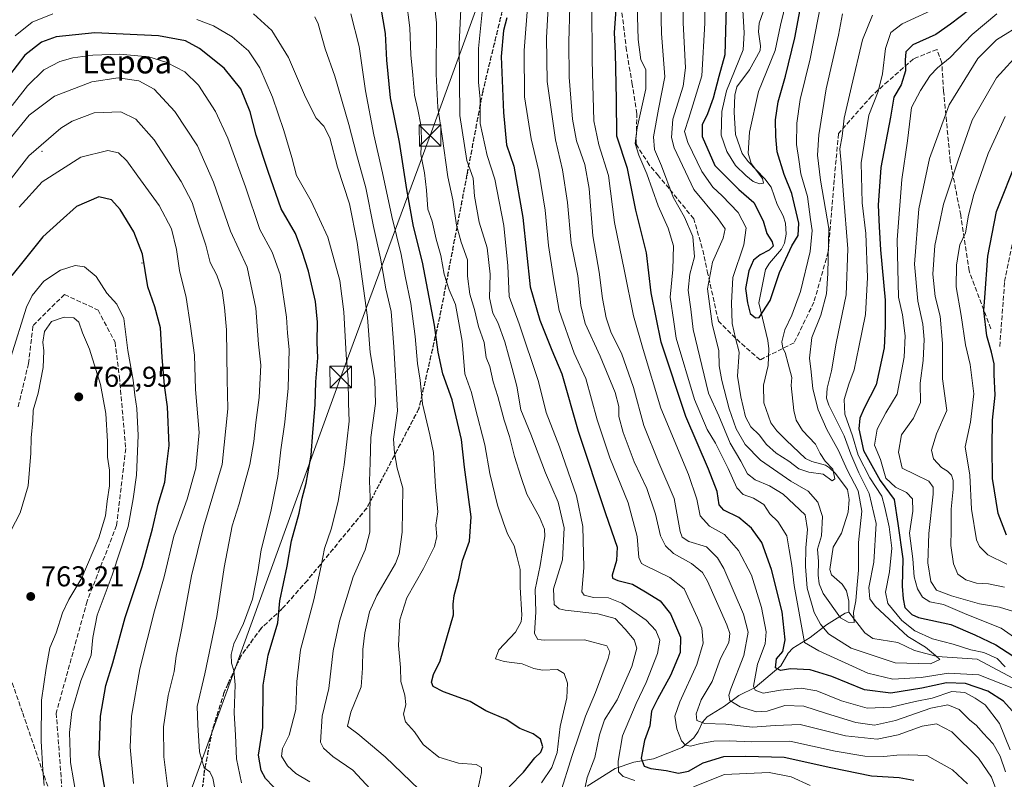
# Model space of a CAD drawing. Units: metres. Extents: x 634066 to 637500, y 4764386 to 4766906.
# Drawn here: x 635909 to 636253, y 4765849 to 4766114 of the extents above; entities that cross this region are included whole.
import ezdxf
from ezdxf.enums import TextEntityAlignment as Align

# ---------------------------------------------------------------- set-up
doc = ezdxf.new("R2010")
doc.units = ezdxf.units.M
doc.header["$MEASUREMENT"] = 0
doc.linetypes.add('DGN Style 3', pattern=[2.307223, 1.648017, -0.659207])
doc.linetypes.add('DGN Style 5', pattern=[1.153612, 0.494405, -0.659207])
for name, color, linetype, lineweight in [('Centroide de Edificación ligera', 7, 'Continuous', 0), ('Cima', 7, 'Continuous', 0), ('Corriente artificial lineal', 4, 'DGN Style 3', 13), ('Corriente natural lineal', 142, 'Continuous', 13), ('Curva de nivel maestra', 30, 'Continuous', 30), ('Curva de nivel normal', 30, 'Continuous', 0), ('Punto de cota en terreno', 7, 'Continuous', 0), ('Ruta', 7, 'DGN Style 5', 30), ('Rótulo de punto de cota en terreno', 7, 'Continuous', 0), ('Senda', 7, 'DGN Style 3', 0), ('Tendido', 6, 'Continuous', 0), ('Texto cartográfico', 7, 'Continuous', 0), ('Torre de tendido puntual', 7, 'Continuous', 0)]:
    doc.layers.add(name, color=color, linetype=linetype, lineweight=lineweight)
doc.styles.add('Style-Arial', font='txt')

# ---------------------------------------------------------------- blocks, each defined once
blk = doc.blocks.new('5PATER')
at = {"layer": 'Punto de cota en terreno', "linetype": 'Continuous', "lineweight": 0}
h = blk.add_hatch(color=51, dxfattribs=at)
edge = h.paths.add_edge_path()
edge.add_ellipse((0, 0), major_axis=(-0.11, -0.111), ratio=0.999422, start_angle=0, end_angle=360)
blk = doc.blocks.new('5TTEND')
at = {"layer": 'Cima', "color": 7, "linetype": 'Continuous', "lineweight": 0}
for p, q in [((-0.375, 0.3754), (0.375, -0.3746)), ((0.372, 0.3784), (-0.372, -0.3776))]:
    blk.add_line(p, q, dxfattribs=at)
at = {"layer": 'Cima', "color": 7, "linetype": 'Continuous', "lineweight": 0, "flags": 128}
blk.add_lwpolyline([(-0.375, -0.3746), (0.375, -0.3746), (0.375, 0.3754), (-0.375, 0.3754), (-0.372, -0.3776)], dxfattribs=at)

msp = doc.modelspace()

# ---------------------------------------------------------------- linework, layer by layer
at = {"layer": 'Centroide de Edificación ligera', "color": 7, "linetype": 'Continuous', "lineweight": 0}
for p in [(635917, 4766068, 755.84), (635952, 4766029, 764.6298)]:
    msp.add_point(p, dxfattribs=at)
at = {"layer": 'Corriente artificial lineal', "color": 4, "linetype": 'DGN Style 3', "lineweight": 13}
msp.add_polyline3d([(635908.7001, 4765978.7501, 756.9275), (635912.2997, 4765993.7801, 757.0242), (635913.8872, 4766007.1151, 756.8833), (635924.8409, 4766017.9101, 757.1717), (635936.5885, 4766012.5126, 756.9541), (635942.5301, 4766001.3101, 756.7952), (635944.0497, 4765989.1763, 757.2225), (635946.2722, 4765964.0938, 757.5414), (635943.0972, 4765937.265, 758.3443), (635932.7785, 4765910.7537, 758.4079), (635921.9834, 4765871.7011, 758.2009), (635924.3647, 4765839.951, 758.0846), (635934.4401, 4765816.9201, 756.6187), (635939.0701, 4765792.9101, 758.1388), (635947.4601, 4765781.0601, 757.645), (635958.4401, 4765762.8401, 756.9813), (635976.9201, 4765744.3701, 758.6221), (635996.5901, 4765736.2701, 757.0587), (636003.6752, 4765732.5034, 756.6234)], dxfattribs=at)
at = {"layer": 'Corriente natural lineal', "color": 142, "linetype": 'Continuous', "lineweight": 13}
for points in [[(636199, 4765907, 634.4126), (636198.9367, 4765910.7648, 633.9322), (636198.1808, 4765914.3868, 633.4319), (636196.595, 4765916.7688, 633.1638), (636192.9054, 4765919.9985, 632.8851), (636192.275, 4765921.8825, 632.9573), (636193.4355, 4765929.6736, 632.5509), (636196.4271, 4765934.5135, 631.5914), (636198.6734, 4765941.8771, 631.1715), (636199.0231, 4765946.298, 631.4245), (636198.4362, 4765949.7707, 631.8127), (636194.1234, 4765955.5648, 630.728), (636192.2332, 4765957.3645, 629.4818), (636190.7632, 4765958.2729, 629.6199), (636185.9789, 4765959.6154, 629.1475), (636183.8184, 4765960.676, 628.8641), (636177, 4765967, 628.211), (636173.7734, 4765970.2606, 627.8033), (636171.6872, 4765973.1064, 627.3776), (636169.2816, 4765980.1476, 626.7678), (636169.1519, 4765986.2433, 626.1858), (636170.7534, 4765993.1134, 626.5551), (636170.9393, 4765998.9655, 626.9456), (636170.6263, 4766001.8363, 626.6581), (636167.4449, 4766015.0106, 623.5904), (636169.7905, 4766026.6626, 623.7465), (636171.2245, 4766028.9101, 623.6416), (636175.4046, 4766033.8147, 623.3657), (636176.5023, 4766035.9241, 622.9268), (636177.0108, 4766039.0275, 622.2998), (636176.8253, 4766042.8586, 621.9797), (636176.0098, 4766045.4745, 622.1728), (636173.9005, 4766049.3445, 621.9363), (636171.8536, 4766055.4611, 620.6347), (636169.6169, 4766058.31, 620.1558), (636163.7344, 4766064.3631, 619.4477), (636161.637, 4766067.2687, 619.1729), (636159.3495, 4766073.8358, 618.2441), (636158.8632, 4766081.6882, 617.606), (636159.0653, 4766087.6099, 617.6526), (636159.7603, 4766090.5565, 618.0488), (636164.1996, 4766096.4785, 617.9358), (636167.9661, 4766103.1966, 616.324), (636168.0865, 4766104.8602, 616.4345), (636167.3375, 4766109.6814, 616.4736), (636167.6415, 4766112.7451, 616.15), (636169.6729, 4766118.7171, 615.5932)], [(636107.4649, 4765846.1539, 685.795), (636117.277, 4765852.3318, 681.6747), (636123.8561, 4765854.5463, 677.5398), (636130.7415, 4765855.642, 673.9158), (636140.7557, 4765859.6587, 669.4932), (636144.8053, 4765863.0856, 667.6056), (636146.2991, 4765865.2609, 666.6283), (636147.7856, 4765868.5349, 665.0615), (636149.4196, 4765870.372, 664.3284), (636155.4714, 4765874.0671, 661.9336), (636160.5311, 4765877.8391, 658.7391), (636166.2239, 4765880.6407, 655.4883), (636175.2114, 4765888.1453, 650.0718), (636177.772, 4765892.5676, 649.0116), (636179.4123, 4765894.3782, 647.9172), (636185.4672, 4765898.0504, 642.7875), (636191.196, 4765902.5142, 637.643), (636197.706, 4765906.5564, 634.3226), (636199, 4765907, 634.4126)], [(636258.1947, 4765882.7904, 645.438), (636243.8154, 4765890.5413, 644.7145), (636229.851, 4765891.4453, 641.0605), (636221.8842, 4765893.5311, 638.7577), (636216.0608, 4765896.3643, 637.6782), (636207.3091, 4765897.7398, 635.9812), (636204.4868, 4765899.7264, 635.9813), (636199, 4765907, 634.4126)]]:
    msp.add_polyline3d(points, dxfattribs=at)
at = {"layer": 'Curva de nivel maestra', "color": 30, "linetype": 'Continuous', "lineweight": 30, "flags": 128}
for points, elevation in [([(636080.26, 4765845.9501), (636085.24, 4765851.0501), (636089.2, 4765856.0701), (636091.36, 4765857.9701), (636092.05, 4765859.8801), (636091.22, 4765862.5801), (636088.61, 4765864.4601), (636083.95, 4765866.2501), (636079.24, 4765869.4101), (636072.14, 4765872.4901), (636066.64, 4765875.7601), (636057.33, 4765879.1401), (636053.67, 4765880.9401), (636053.12, 4765882.5301), (636053.87, 4765885.1701), (636056.19, 4765889.9401), (636060.84, 4765906.0301), (636060.71, 4765909.7201), (636061, 4765912.7701), (636062.69, 4765918.7401), (636063.94, 4765925.0401), (636066.42, 4765931.7601), (636066.96, 4765940.2601), (636064.59, 4765957.6301), (636063.62, 4765967.2601), (636060.3, 4765981.1201), (636057.02, 4765990.2601), (636055.4, 4765997.8201), (636054.17, 4766007.1901), (636049.99, 4766029.2601), (636046.84, 4766041.7301), (636044.48, 4766054.6101), (636041.96, 4766071.1701), (636038.78, 4766086.7001), (636037.45, 4766099.8801), (636037.08, 4766109.1101), (636035.42, 4766118.7101)], 700), ([(636255.96, 4765872.5001), (636253.03, 4765875.8201), (636247.54, 4765879.3401), (636239.68, 4765882.0101), (636233.06, 4765882.2901), (636224.4, 4765880.4001), (636213.62, 4765878.6501), (636204.44, 4765879.8101), (636193.05, 4765884.4201), (636185.41, 4765886.8501), (636178.51, 4765887.1401), (636175.08, 4765886.6201), (636173.28, 4765887.5101), (636173.65, 4765890.6101), (636175.88, 4765893.1701), (636176.74, 4765897.3301), (636175.66, 4765907.0801), (636171.89, 4765921.8101), (636168.54, 4765931.2801), (636164.97, 4765936.3201), (636160.5, 4765940.0601), (636155.29, 4765942.6201), (636153.63, 4765944.4901), (636152.92, 4765949.0701), (636149.96, 4765956.9301), (636141.93, 4765975.2801), (636133.42, 4766001.2701), (636129.82, 4766018.5001), (636128.22, 4766032.5601), (636124.55, 4766047.4401), (636121.64, 4766061.9901), (636117.92, 4766073.2501), (636117.73, 4766086.2301), (636117.41, 4766102.1401), (636117.01, 4766109.5501), (636117.7, 4766117.5801)], 650), ([(636156.03, 4766118.3601), (636155.61, 4766101.6501), (636153.49, 4766094.1601), (636151.55, 4766086.5601), (636149.6, 4766081.0801), (636147.65, 4766077.2501), (636147.75, 4766073.1601), (636152.14, 4766063.0101), (636160.52, 4766054.6301), (636165.69, 4766050.1401), (636169.01, 4766043.6801), (636170.3, 4766039.3001), (636172.16, 4766036.3101), (636172.55, 4766034.8501), (636171.12, 4766033.4401), (636167.91, 4766031.8001), (636165.66, 4766029.9101), (636164.02, 4766026.2501), (636162.82, 4766020.0501), (636163.54, 4766015.0801), (636164.47, 4766011.3401), (636166.38, 4766009.7501), (636167.63, 4766009.9001), (636171.46, 4766015.8201), (636174.74, 4766025.5901), (636179.03, 4766034.9201), (636181.24, 4766038.5901), (636181.45, 4766042.9201), (636178.98, 4766053.2501), (636176.36, 4766059.8801), (636173.9, 4766067.7501), (636173.48, 4766073.2101), (636173.29, 4766078.9201), (636174.26, 4766085.2501), (636176.82, 4766094.2501), (636180.06, 4766107.5801), (636181.95, 4766117.5801)], 625), ([(636241.24, 4766117.5801), (636234.44, 4766112.4001), (636229.39, 4766108.7401), (636221.32, 4766105.2401), (636218.91, 4766102.7401), (636218.67, 4766099.8001), (636218.73, 4766096.0601), (636217.26, 4766091.1601), (636214.69, 4766086.9201), (636213.54, 4766079.8801), (636210.14, 4766062.3401), (636209.14, 4766049.1501), (636209.57, 4766041.5901), (636210, 4766033.5901), (636211.6, 4766015.9101), (636211.69, 4766006.9201), (636211.32, 4765999.2601), (636208.44, 4765986.3301), (636204.28, 4765978.2101), (636202.73, 4765974.7901), (636202.49, 4765971.0001), (636204.12, 4765963.4801), (636209.93, 4765952.9301), (636214.75, 4765946.3701), (636216.02, 4765937.9301), (636217.86, 4765925.6001), (636217.62, 4765916.0201), (636217.91, 4765911.6101), (636218.55, 4765908.6301), (636220.9, 4765906.1501), (636223.33, 4765905.0501), (636234.64, 4765902.6201), (636243, 4765899.0301), (636250.28, 4765895.5601), (636260.54, 4765888.8701)], 650), ([(636079.42, 4766114.5701), (636078.31, 4766110.2101), (636077.46, 4766101.1301), (636078.22, 4766081.5501), (636079.3, 4766070.2601), (636081.91, 4766062.8201), (636085.02, 4766044.8901), (636087.6, 4766020.6701), (636090.96, 4766009.0001), (636095.12, 4765998.4601), (636098.66, 4765990.2601), (636104.42, 4765970.2301), (636113.89, 4765941.4701), (636117.98, 4765929.6601), (636117.78, 4765924.9901), (636116.23, 4765919.8601), (636116.4, 4765918.8701), (636118.25, 4765917.9601), (636123.37, 4765916.7501), (636127.94, 4765914.0901), (636133.02, 4765910.9501), (636136.61, 4765906.4001), (636140.18, 4765898.2101), (636140.02, 4765892.9101), (636136.65, 4765884.8301), (636132.14, 4765876.5201), (636129.95, 4765872.3401), (636129.46, 4765867.2301), (636127.52, 4765862.1101), (636126.37, 4765855.9001), (636127.43, 4765853.1701), (636129.81, 4765852.3301), (636135.14, 4765851.6401), (636139.41, 4765850.7101), (636142.89, 4765851.4401), (636148.08, 4765854.3101), (636155.25, 4765856.4801), (636162.95, 4765856.6001), (636176.32, 4765856.2601), (636192.6, 4765852.7001), (636206.82, 4765849.8001), (636216.51, 4765849.1301), (636221.68, 4765848.2301)], 675), ([(636003.1, 4765840.4201), (635995.06, 4765848.7701), (635993.54, 4765851.6101), (635992.67, 4765856.9601), (635994.15, 4765866.6501), (635994.28, 4765881.4501), (635996.02, 4765891.9801), (635999.37, 4765903.2701), (636000.12, 4765910.8801), (636002.64, 4765923.0401), (636004.18, 4765931.8501), (636006.85, 4765941.5001), (636007.92, 4765946.8301), (636009.32, 4765951.9801), (636011.1, 4765961.8601), (636011.63, 4765969.7801), (636012.46, 4765979.3501), (636012.75, 4765987.4501), (636013.44, 4765995.8201), (636013.16, 4766001.1301), (636013.26, 4766008.2501), (636012.55, 4766015.5401), (636010.17, 4766026.1301), (636007.94, 4766033.0001), (636005.62, 4766039.2501), (636000.6, 4766047.9201), (635996.08, 4766060.9201), (635991.86, 4766073.6701), (635989.73, 4766081.7901), (635986.47, 4766089.7901), (635980.61, 4766097.0601), (635972.01, 4766103.8501), (635967.12, 4766106.6001), (635957.77, 4766108.3001), (635935.45, 4766109.3301), (635922.01, 4766107.9801), (635916.84, 4766106.1601), (635911.04, 4766101.5201), (635903.03, 4766091.0401)], 725), ([(636254.04, 4765933.8801), (636251.16, 4765941.3801), (636249.19, 4765953.6101), (636249.06, 4765964.6501), (636249.1, 4765974.0301), (636250.04, 4765982.7901), (636249.78, 4765989.9901), (636249.68, 4765993.7001), (636248.78, 4765997.8501), (636247.12, 4766003.4601), (636246.06, 4766012.3901), (636246.5, 4766016.9201), (636247.5, 4766031.3701), (636250.49, 4766046.9501), (636257.9, 4766065.3601)], 675), ([(635939.64, 4765841.2201), (635936.96, 4765857.0201), (635937.45, 4765870.6601), (635939.26, 4765881.3601), (635941.72, 4765889.2101), (635946.09, 4765905.1101), (635952.02, 4765922.9401), (635955.66, 4765936.0501), (635957.61, 4765944.7301), (635959.89, 4765952.3301), (635960.57, 4765957.7601), (635961.42, 4765965.2001), (635960.86, 4765978.6401), (635959.87, 4765986.1301), (635959, 4765996.0801), (635958.43, 4766006.2801), (635956.48, 4766013.6001), (635954.03, 4766020.6801), (635952.08, 4766032.0601), (635949.14, 4766039.8001), (635944.36, 4766047.7001), (635941.31, 4766051.0201), (635936.82, 4766052.0501), (635929.04, 4766048.6701), (635923.37, 4766043.5201), (635917.36, 4766038.1301), (635910.8, 4766029.9601), (635906.45, 4766024.5901)], 750)]:
    msp.add_lwpolyline(points, dxfattribs=dict(at, elevation=elevation))
at = {"layer": 'Curva de nivel normal', "color": 30, "linetype": 'Continuous', "lineweight": 0, "flags": 128}
for points, elevation in [([(636196.76, 4766116.04), (636195.32, 4766108.52), (636191.01, 4766089.8), (636188.49, 4766073.7), (636187.94, 4766066.63), (636189.09, 4766057.86), (636191.98, 4766041.06), (636191.57, 4766025.25), (636191.13, 4766018.2), (636189.18, 4766010.71), (636185.97, 4766002.88), (636185.2, 4765995.66), (636185.81, 4765990.93), (636186.31, 4765985), (636188.2, 4765977.67), (636191.22, 4765970.72), (636195.32, 4765963.4), (636198.4, 4765956.63), (636202.18, 4765949.34), (636203.47, 4765942.26), (636202.33, 4765931.34), (636202.34, 4765921.6), (636201.77, 4765915.26), (636201.42, 4765910.94), (636200.58, 4765906.87), (636200.77, 4765903.32), (636198.7, 4765903.4), (636196.06, 4765904.94), (636189.93, 4765913.52), (636188.52, 4765916.83), (636188.22, 4765919.92), (636188.37, 4765924.68), (636187.96, 4765928.94), (636189.34, 4765933.64), (636189.73, 4765940.38), (636188.08, 4765945.39), (636184.69, 4765949.2), (636178.64, 4765952.73), (636168.03, 4765960.1), (636162.72, 4765965.58), (636159.61, 4765971.05), (636157.14, 4765978.01), (636154.52, 4765987.92), (636153.69, 4765993.04), (636153.48, 4765998.24), (636151.21, 4766007.67), (636149.52, 4766019.92), (636151.35, 4766029.25), (636155.04, 4766037.59), (636155.72, 4766040.92), (636153.24, 4766044.36), (636144.73, 4766054.68), (636137.91, 4766069.18), (636137.02, 4766072.76), (636137.44, 4766079.2), (636141.1, 4766090.74), (636141.91, 4766097.09), (636141.02, 4766112.91), (636141.04, 4766152.69)], 635), ([(636255.34, 4765858.86), (636251.64, 4765868.09), (636246.63, 4765874.59), (636243.09, 4765876.85), (636239.51, 4765878.92), (636234.9, 4765879.23), (636228.12, 4765876.92), (636222.12, 4765875.79), (636213.79, 4765873.76), (636205.38, 4765873.43), (636196.33, 4765876.02), (636187.71, 4765879.42), (636182.3, 4765880.34), (636175.03, 4765879.73), (636168.96, 4765878.66), (636166.27, 4765879.68), (636165.66, 4765881.13), (636167.05, 4765888.78), (636169.66, 4765895.94), (636170.1, 4765900.12), (636168.37, 4765908.58), (636164.96, 4765919.83), (636160.44, 4765928.48), (636155.45, 4765934.08), (636150.3, 4765937.04), (636147, 4765940.56), (636145.87, 4765946.42), (636142.88, 4765955), (636133.28, 4765978.22), (636127.1, 4765998.67), (636123.65, 4766010.46), (636120.55, 4766026.08), (636117.03, 4766043.12), (636114.96, 4766059.56), (636111.64, 4766070.25), (636109.86, 4766078.59), (636109.24, 4766099.75), (636108.99, 4766138.91)], 655), ([(636189.08, 4766118.78), (636185.44, 4766100.24), (636181.93, 4766086.1), (636180.75, 4766077.81), (636180.69, 4766070.37), (636181.46, 4766065.13), (636182.2, 4766060.16), (636184.46, 4766052.15), (636185.53, 4766044.14), (636186.14, 4766040.25), (636185.39, 4766032.96), (636182.06, 4766019), (636179.02, 4766010.71), (636176.55, 4766005.6), (636175.56, 4766001.4), (636175.84, 4765999.24), (636176.68, 4765997.7), (636177.73, 4765993.77), (636179, 4765988.93), (636178.83, 4765986.19), (636179.68, 4765977.42), (636180.55, 4765974), (636182.71, 4765970.4), (636187.31, 4765965.67), (636188.97, 4765962.33), (636190.73, 4765959.76), (636193.31, 4765956.89), (636194.07, 4765953.49), (636193.16, 4765952.84), (636189.93, 4765955.15), (636184.92, 4765955.9), (636181.5, 4765957), (636178.03, 4765959.67), (636173.51, 4765962.53), (636170.21, 4765965.56), (636167.62, 4765968.96), (636164.71, 4765971.72), (636162.81, 4765975.16), (636161.2, 4765982.22), (636160.01, 4765989.42), (636160.58, 4765997.82), (636159.29, 4766002.7), (636158.17, 4766007.76), (636157.96, 4766014.98), (636158.44, 4766023.92), (636162.22, 4766035.27), (636163.12, 4766041.21), (636160.24, 4766046.58), (636154.74, 4766052.42), (636151.39, 4766055.42), (636147.55, 4766060.89), (636142.65, 4766071.02), (636141.52, 4766074.93), (636142.99, 4766079.58), (636147.58, 4766094.38), (636148.63, 4766112.8), (636149.03, 4766140.21)], 630), ([(636133.1, 4766124.18), (636133.47, 4766109.15), (636134.61, 4766093.95), (636132.4, 4766082.72), (636130.69, 4766073.09), (636131.06, 4766068.64), (636133.5, 4766062.92), (636137.51, 4766051.99), (636141.48, 4766044.98), (636144.49, 4766038.24), (636145.01, 4766031.15), (636143.42, 4766025.05), (636142.76, 4766019.44), (636143.74, 4766012.83), (636144.58, 4766005.71), (636149.94, 4765983.48), (636153.56, 4765975.59), (636157.51, 4765966.03), (636161.23, 4765959.67), (636163.58, 4765955.25), (636166.25, 4765953.15), (636171.24, 4765951.06), (636176, 4765948.2), (636183.63, 4765940.93), (636184.45, 4765935.84), (636183.9, 4765929.43), (636183.84, 4765922.93), (636184.4, 4765915.32), (636186.83, 4765906.86), (636189, 4765902.7), (636191.89, 4765899.33), (636199.77, 4765894.35), (636215.1, 4765889.28), (636227.52, 4765888.9), (636230.72, 4765890.43), (636229.24, 4765891.84), (636225.77, 4765894.74), (636219.6, 4765898.48), (636208.14, 4765909.04), (636206.29, 4765911.65), (636205.93, 4765915.57), (636207.7, 4765924.44), (636208.5, 4765937.98), (636206.09, 4765948.37), (636202.38, 4765955.62), (636199.61, 4765962.13), (636197.36, 4765968.54), (636192, 4765979.26), (636191.18, 4765981.78), (636191.36, 4765985.26), (636192.89, 4765991.26), (636194.46, 4766000.93), (636198.03, 4766017.83), (636198.59, 4766033.87), (636197.03, 4766052.82), (636196.32, 4766063.89), (636195.82, 4766068.81), (636196.59, 4766073.23), (636197.36, 4766079.59), (636199.92, 4766090.61), (636203.69, 4766106.94), (636207.26, 4766115.56)], 640), ([(636161.86, 4766117.24), (636162.32, 4766109.39), (636161.99, 4766103.49), (636156.25, 4766089.12), (636154.52, 4766081.86), (636154.3, 4766073.58), (636156.28, 4766067.89), (636159.38, 4766063.02), (636162.9, 4766059.5), (636165.52, 4766057.43), (636167.76, 4766056.56), (636169.08, 4766056.9), (636168.74, 4766058.48), (636164.77, 4766063.71), (636163.71, 4766067.32), (636164.24, 4766074.68), (636167.4, 4766088.92), (636173.24, 4766103.24), (636175.1, 4766112.09), (636178.09, 4766124.6)], 620), ([(636091.5, 4765847.37), (636095.19, 4765852.67), (636097.02, 4765857.86), (636098.08, 4765866.98), (636100.35, 4765877), (636100.68, 4765882.18), (636099.53, 4765885.46), (636097.09, 4765886.93), (636091.94, 4765886.71), (636088.87, 4765887.26), (636084.84, 4765888.95), (636078.5, 4765889.71), (636075.51, 4765890.69), (636076.64, 4765893.78), (636082.46, 4765899.94), (636084.43, 4765903.56), (636084.64, 4765905.89), (636084.12, 4765915.67), (636084.06, 4765921.86), (636082.94, 4765926.56), (636081.96, 4765930.12), (636079.68, 4765934.36), (636078.29, 4765938.18), (636076.12, 4765944.35), (636073.55, 4765955.44), (636071.8, 4765965.47), (636068.43, 4765978.41), (636067.06, 4765983.73), (636064.72, 4765990.25), (636063.88, 4766001.64), (636061.54, 4766014.46), (636059.27, 4766019.55), (636057.56, 4766025.07), (636056.35, 4766031.53), (636054.77, 4766037.33), (636053.4, 4766043.58), (636051.79, 4766047.72), (636051.4, 4766054.44), (636050.69, 4766060.47), (636049.42, 4766066.81), (636049.58, 4766072.58), (636049.38, 4766077.21), (636048.38, 4766082.58), (636047.19, 4766087.58), (636046.61, 4766094.6), (636045.92, 4766101.72), (636045.52, 4766111.08), (636044.28, 4766121.28)], 695), ([(636098, 4765843.16), (636102.31, 4765856.86), (636106.89, 4765870.65), (636110.47, 4765878.91), (636114.81, 4765890.79), (636115.38, 4765893.08), (636114.4, 4765895.16), (636106.58, 4765897.27), (636092.62, 4765897.22), (636090.24, 4765897.43), (636089.13, 4765899.46), (636089.54, 4765907.05), (636089.29, 4765914.91), (636091.06, 4765923.23), (636092.73, 4765933.47), (636092.59, 4765935.93), (636090.9, 4765940.14), (636086.46, 4765948.2), (636084.34, 4765954.35), (636082.16, 4765961.36), (636080.36, 4765968.33), (636078.46, 4765974.03), (636076.29, 4765982.32), (636074.62, 4765987.48), (636073.46, 4765992.8), (636072.2, 4765995.99), (636071.5, 4766001.17), (636069.54, 4766006.77), (636068.1, 4766012.67), (636066.52, 4766018.08), (636065.71, 4766024.37), (636065.73, 4766030.06), (636063.52, 4766036.18), (636061.85, 4766042.18), (636060.54, 4766050.98), (636058.82, 4766059.09), (636056.86, 4766073.25), (636055.38, 4766083.25), (636054.79, 4766094.92), (636054.82, 4766112.88), (636053.74, 4766123.46)], 690), ([(636124.2, 4765848.08), (636120.04, 4765849.53), (636118.5, 4765851.12), (636118.39, 4765854.94), (636119.87, 4765863.69), (636124.62, 4765874.98), (636128.11, 4765882.33), (636132.11, 4765892.52), (636132.9, 4765897.14), (636131.5, 4765900.58), (636128.08, 4765904.11), (636119.57, 4765910.13), (636114.99, 4765911.95), (636109.71, 4765912.05), (636106.48, 4765912.91), (636105.66, 4765914.08), (636106.4, 4765922.6), (636105.99, 4765936.93), (636103.75, 4765947.56), (636097.84, 4765964.66), (636093.19, 4765976.73), (636090.46, 4765987.58), (636083.79, 4766007.66), (636080.23, 4766017.19), (636079.78, 4766027.91), (636078.39, 4766042.01), (636075.22, 4766058.25), (636072.62, 4766066.53), (636070.07, 4766077.71), (636070.1, 4766086.2), (636069.57, 4766092.16), (636069.57, 4766103.89), (636071.23, 4766121.46)], 680), ([(636086.91, 4766121.32), (636085.46, 4766103.26), (636085.56, 4766086.97), (636087.9, 4766072.32), (636090.6, 4766061.01), (636092.83, 4766047.45), (636094, 4766035.08), (636095.77, 4766023.78), (636097.67, 4766012.35), (636102.99, 4765997.46), (636106.99, 4765988.6), (636110.97, 4765974.13), (636115.48, 4765960.92), (636121.82, 4765945.18), (636124.96, 4765933.35), (636125.54, 4765926.04), (636126.54, 4765923.99), (636128.06, 4765923.12), (636136.36, 4765919.04), (636141.43, 4765915.12), (636146.06, 4765904.94), (636147.54, 4765901.35), (636148, 4765896.13), (636145.86, 4765888.71), (636139.92, 4765875.61), (636138.2, 4765870.61), (636138.8, 4765866.23), (636140.51, 4765861.95), (636141.88, 4765860.51), (636143.56, 4765860.11), (636147.2, 4765861.02), (636151.78, 4765861.89), (636157.08, 4765861.94), (636164.94, 4765861.66), (636178.28, 4765861.87), (636194.14, 4765858.41), (636204.5, 4765856.58), (636211.17, 4765856.48), (636215.69, 4765856.94), (636219.93, 4765857.07), (636226.24, 4765856.82), (636235.16, 4765851.8), (636240.46, 4765846.93)], 670), ([(636093.99, 4766120.32), (636093.34, 4766107.67), (636093.59, 4766092.4), (636096.42, 4766072.03), (636098.87, 4766061.48), (636100.65, 4766050.13), (636101.94, 4766035.87), (636104.28, 4766024.52), (636105.3, 4766014.12), (636106.86, 4766007.78), (636112.07, 4765996.42), (636117.26, 4765983.66), (636118.58, 4765978.81), (636118.54, 4765975.37), (636120.06, 4765969.71), (636123.99, 4765959.45), (636128.39, 4765950.19), (636131.35, 4765941.16), (636133.1, 4765933.62), (636134.9, 4765930.18), (636137.72, 4765927.47), (636143.98, 4765923.9), (636147.78, 4765920.82), (636149.58, 4765917.75), (636156.36, 4765902.56), (636157.36, 4765899.49), (636157.04, 4765896.4), (636154.12, 4765890.7), (636151.18, 4765882.77), (636147.4, 4765876.36), (636145.61, 4765871.48), (636145.85, 4765869.08), (636148.58, 4765868.1), (636155.91, 4765867.82), (636165.24, 4765866.71), (636173.26, 4765867.37), (636181.94, 4765867.69), (636197.79, 4765863.7), (636208.87, 4765862.52), (636216.24, 4765864.06), (636224.57, 4765867.1), (636229.57, 4765867.95), (636234.92, 4765865.18), (636244.2, 4765855.96), (636248.84, 4765849.28), (636250.67, 4765844.27)], 665), ([(636124.9, 4766123.24), (636125.28, 4766107), (636126.32, 4766099.92), (636128.04, 4766096.54), (636127.98, 4766089.86), (636124.94, 4766076.2), (636124.24, 4766070.69), (636125.51, 4766066.68), (636128.36, 4766060.09), (636132.35, 4766048.94), (636135.8, 4766041.16), (636137.7, 4766034.93), (636137.49, 4766026.67), (636136.52, 4766017.03), (636137.82, 4766008.36), (636138.58, 4766002.7), (636145.06, 4765981.22), (636149.46, 4765970.77), (636152.36, 4765966.04), (636156.82, 4765957.16), (636159.84, 4765950.37), (636161.99, 4765948.09), (636165.61, 4765946.8), (636169.28, 4765944.6), (636171.38, 4765941.34), (636174.19, 4765938.62), (636177.3, 4765933.64), (636178.05, 4765928.67), (636179.05, 4765923.21), (636179.88, 4765916.28), (636183.48, 4765896.38), (636188.5, 4765893.43), (636205.57, 4765885.64), (636214.36, 4765883.56), (636224.23, 4765884.1), (636233.74, 4765885.66), (636244.35, 4765885.09), (636255.95, 4765880.53)], 645), ([(636106.79, 4765845.81), (636107.46, 4765849.16), (636110.17, 4765856.16), (636111.82, 4765864.1), (636113.61, 4765869.27), (636117.98, 4765876.35), (636123.16, 4765887.91), (636124.81, 4765894.35), (636123.96, 4765897.27), (636120.74, 4765901), (636117.32, 4765904.74), (636111.19, 4765906.38), (636099.86, 4765907.63), (636097.67, 4765908.09), (636095.94, 4765909.59), (636095.77, 4765915.09), (636098.84, 4765925.2), (636099.43, 4765936.45), (636097.43, 4765945.44), (636092.98, 4765955.66), (636087.88, 4765969.2), (636084.29, 4765977.7), (636082.98, 4765985.94), (636081.32, 4765992.07), (636078.76, 4766001.35), (636076.27, 4766008.11), (636074.54, 4766011.48), (636073.36, 4766016.82), (636073.57, 4766025.07), (636072.61, 4766034.27), (636069.72, 4766043.18), (636068.09, 4766052.25), (636067.62, 4766058.59), (636065.5, 4766064.74), (636063.04, 4766080.52), (636062.84, 4766105.44), (636063.44, 4766120.08)], 685), ([(636253.64, 4765851.12), (636251.81, 4765856.58), (636249.35, 4765860.99), (636245.86, 4765864.67), (636243.53, 4765867.31), (636241.14, 4765869.36), (636237.54, 4765872.91), (636233.57, 4765874.51), (636227.57, 4765873.37), (636215.27, 4765869.12), (636207.88, 4765867.48), (636201.39, 4765868.43), (636191.15, 4765871.52), (636183.26, 4765874.12), (636176.55, 4765874.36), (636170.42, 4765872.38), (636166.73, 4765872.08), (636161.03, 4765873.85), (636157.36, 4765876.05), (636157.02, 4765878), (636157.73, 4765880.16), (636162.21, 4765891.78), (636163.75, 4765899.93), (636162.08, 4765906.22), (636155.21, 4765922.19), (636153.07, 4765925.96), (636149.18, 4765929.78), (636143.02, 4765931.64), (636140.67, 4765933.19), (636140, 4765935.14), (636137.94, 4765946.62), (636132.6, 4765959.14), (636127.31, 4765972.18), (636123.75, 4765985.43), (636119.48, 4765997.5), (636115.88, 4766004.56), (636114.1, 4766009.78), (636112.82, 4766016.5), (636111.68, 4766025.75), (636109.52, 4766038.44), (636108.22, 4766054.96), (636106.73, 4766063.4), (636103.78, 4766071.63), (636102.38, 4766079.19), (636101.24, 4766093.91), (636101.12, 4766106.24), (636101.51, 4766118.58)], 660), ([(636253.52, 4765887.88), (636250.74, 4765890.78), (636246.15, 4765892.85), (636241.52, 4765893.73), (636235.36, 4765895.77), (636228.16, 4765897.62), (636222.02, 4765900.39), (636217.42, 4765904.04), (636212.55, 4765909.96), (636211.73, 4765913.93), (636213.2, 4765921.04), (636213.92, 4765929.31), (636213.08, 4765936.78), (636211.51, 4765943.54), (636210.43, 4765947.46), (636206.29, 4765953.86), (636202.2, 4765961.75), (636200.22, 4765968.58), (636197.54, 4765976.12), (636197.3, 4765981.26), (636198.9, 4765986.6), (636200.81, 4765991.6), (636202.46, 4765999.6), (636204.8, 4766010.92), (636205.49, 4766023.92), (636204.85, 4766039.25), (636203.64, 4766049.92), (636203.3, 4766063.92), (636205.99, 4766080.6), (636209.22, 4766088.84), (636210.68, 4766095.02), (636211.8, 4766103.93), (636213.58, 4766109.44), (636217.57, 4766112.55), (636230.71, 4766118.56)], 645), ([(635907.59, 4766108.31), (635913.62, 4766113.06), (635920.8, 4766115.98)], 720), ([(635971.07, 4766114.04), (635976.95, 4766111.81), (635983.47, 4766107.99), (635989.17, 4766103.04), (635993.17, 4766097.15), (635997.59, 4766086.9), (636001.56, 4766075.28), (636004.29, 4766065.83), (636006, 4766059.55), (636011.08, 4766050.5), (636016.85, 4766037.94), (636021.08, 4766022.83), (636022.53, 4766011.86), (636023.26, 4765996.82), (636024.03, 4765988.24), (636024.07, 4765979.96), (636024.35, 4765973.69), (636023.51, 4765966.52), (636022.65, 4765958.4), (636021.4, 4765951.47), (636020.55, 4765945.6), (636018.06, 4765935.93), (636015.67, 4765929.16), (636014.61, 4765923.17), (636011.97, 4765911.3), (636007.37, 4765893.83), (636006.03, 4765882.75), (636005.71, 4765872.94), (636003.42, 4765863.94), (636001.09, 4765859.27), (636000.74, 4765856.61), (636002.85, 4765853.24), (636005.76, 4765850.56), (636010.63, 4765847.65)], 720), ([(635990.88, 4766116), (635997.29, 4766110.14), (636003.11, 4766100.76), (636009.07, 4766086.84), (636012.82, 4766079.6), (636015.48, 4766076.79), (636017.62, 4766072.7), (636020.3, 4766062.49), (636024.42, 4766049.58), (636027.18, 4766036.17), (636030.74, 4766009.9), (636031.68, 4765997.68), (636033.33, 4765988.01), (636033.53, 4765979.91), (636031.92, 4765968), (636031.74, 4765959.19), (636031.41, 4765952.69), (636031.7, 4765947.08), (636031.56, 4765940.99), (636031.6, 4765934.93), (636029.89, 4765928.67), (636025.78, 4765919.34), (636020.94, 4765903.76), (636018.79, 4765893.38), (636017.22, 4765880.27), (636014.9, 4765870.55), (636014.38, 4765861.56), (636015.39, 4765859.38), (636018.59, 4765856.56), (636025.59, 4765851.73), (636037.85, 4765838.54)], 715), ([(636012.34, 4766114.95), (636013.57, 4766112.55), (636016.01, 4766103.81), (636019.3, 4766094.28), (636024.22, 4766077.39), (636026.86, 4766066.96), (636030.15, 4766055.27), (636032.89, 4766041.72), (636035.26, 4766030.59), (636037.18, 4766019.87), (636038.98, 4766012.06), (636039.95, 4765999.62), (636041.21, 4765977.28), (636039.89, 4765967.35), (636040.22, 4765962.6), (636041.12, 4765957.26), (636043.05, 4765950.26), (636042.91, 4765934.93), (636041.83, 4765927.37), (636040.52, 4765923.93), (636034.04, 4765912.79), (636031.42, 4765907.02), (636029.77, 4765899.72), (636029.13, 4765893.96), (636028.99, 4765887.33), (636028.57, 4765880.81), (636024.96, 4765871.99), (636023.82, 4765867.06), (636027.37, 4765864.39), (636036.96, 4765856.38), (636048.83, 4765845.02)], 710), ([(636068.54, 4765841.13), (636070.63, 4765850.9), (636070.55, 4765852.65), (636068.71, 4765853.72), (636062.5, 4765854.16), (636055.72, 4765856.33), (636050.21, 4765860.76), (636047.22, 4765865.16), (636044.06, 4765868.66), (636043.35, 4765871.27), (636044.16, 4765874.69), (636043.79, 4765877.94), (636042.42, 4765882.69), (636042.34, 4765887.61), (636041.53, 4765895.27), (636042.06, 4765904.27), (636044.49, 4765911.94), (636050.32, 4765922.26), (636054.11, 4765929.93), (636054.97, 4765933.37), (636054.67, 4765937.4), (636055.33, 4765942), (636054.47, 4765950.75), (636053.83, 4765962.71), (636052.49, 4765968.89), (636049.92, 4765979.71), (636049.11, 4765988.03), (636048.22, 4765993.88), (636047.42, 4766003.32), (636045.84, 4766014.84), (636043.97, 4766024.3), (636042.54, 4766031.96), (636039.25, 4766045.24), (636036, 4766060.51), (636032.96, 4766073.69), (636030.06, 4766089.15), (636027.82, 4766104.58), (636024.9, 4766116.01)], 705), ([(636250.65, 4766115.99), (636241.99, 4766108.84), (636234.4, 4766100.74), (636229.9, 4766097.17), (636227.31, 4766094.43), (636224, 4766089.28), (636220.89, 4766083.29), (636219.48, 4766071.69), (636217.45, 4766058.13), (636215.87, 4766037.08), (636216.3, 4766016.97), (636217.7, 4766010.79), (636218.64, 4766003.5), (636218.29, 4765996.02), (636215.78, 4765983.12), (636211.83, 4765976.6), (636208.83, 4765970.93), (636207.9, 4765965.26), (636210.03, 4765960.25), (636211.92, 4765953.81), (636215.28, 4765950.64), (636219.1, 4765948.8), (636221.16, 4765946.5), (636221.28, 4765942.23), (636220.2, 4765934.53), (636221.27, 4765925.57), (636221.76, 4765919.24), (636222.9, 4765915.11), (636224.7, 4765912.2), (636227.28, 4765910.53), (636232.01, 4765909.58), (636240.13, 4765906.1), (636252.13, 4765901.35), (636259.95, 4765895.93)], 655), ([(636259.94, 4766112.7), (636250.55, 4766106.9), (636244, 4766100.39), (636233.96, 4766084.16), (636227.11, 4766065.48), (636223.45, 4766047.92), (636221.9, 4766028.59), (636223.01, 4766015.59), (636224.78, 4766007.59), (636225.32, 4766002.26), (636224.9, 4765994.91), (636223.92, 4765987.02), (636223.98, 4765980.26), (636221.57, 4765974.77), (636217.32, 4765968.93), (636216.26, 4765962.82), (636217.61, 4765957.22), (636222.08, 4765955.04), (636226.9, 4765952.73), (636228.38, 4765950.66), (636228.42, 4765948.2), (636226.86, 4765934.4), (636226.59, 4765924.16), (636227.58, 4765917.68), (636229.63, 4765914.68), (636234.82, 4765912.6), (636244.56, 4765909.91), (636251.63, 4765908.73), (636257.96, 4765906.66)], 660), ([(635986.7, 4765847.37), (635984.98, 4765855.65), (635984.65, 4765863.95), (635984.17, 4765871.82), (635984.51, 4765881.61), (635984.05, 4765886.61), (635983.22, 4765889.17), (635983.07, 4765892.19), (635984.1, 4765895.84), (635987.44, 4765902.94), (635990.56, 4765911.47), (635992.46, 4765921.04), (635993.65, 4765928.74), (635996.98, 4765942.08), (635999.39, 4765954.32), (636000.43, 4765963.7), (636001.85, 4765973.29), (636003, 4765985.27), (636003.41, 4765998.68), (636002.79, 4766004.44), (636002.39, 4766010.05), (636000.23, 4766024.89), (635997.45, 4766032.7), (635993.09, 4766040.62), (635988.11, 4766055.59), (635981.99, 4766072.59), (635977.62, 4766081.84), (635971.74, 4766091.05), (635966.94, 4766095.7), (635960.62, 4766099.06), (635954.36, 4766100.96), (635944.07, 4766101.89), (635934.76, 4766101.61), (635927.84, 4766100.62), (635923.21, 4766099.4), (635917.6, 4766096.48), (635911.93, 4766090.9), (635906.63, 4766083.94)], 730), ([(636253.28, 4765915.66), (636247.74, 4765916.82), (636243.53, 4765917.08), (636239.77, 4765918.19), (636237.05, 4765920.28), (636235.49, 4765923.8), (636234.6, 4765930.26), (636234.67, 4765935.6), (636234.7, 4765942.93), (636235.42, 4765949.93), (636235.39, 4765952.93), (636234.78, 4765954.83), (636233.46, 4765956.21), (636231.31, 4765957.49), (636228.53, 4765960.58), (636227.82, 4765963.55), (636229.62, 4765969.25), (636233.13, 4765977.45), (636231.62, 4765988.44), (636231.69, 4766000.8), (636230.86, 4766010.34), (636229.13, 4766017.25), (636228.26, 4766025.08), (636228.94, 4766035.01), (636232.03, 4766049.55), (636237.02, 4766064.5), (636242.04, 4766078.88), (636250.52, 4766093.64), (636259.08, 4766102.93)], 665), ([(635977.96, 4765842.3), (635976.65, 4765848.99), (635975.66, 4765851.16), (635973.67, 4765852.61), (635971.99, 4765858.1), (635971.46, 4765867.61), (635971.28, 4765874.02), (635973.94, 4765885.44), (635978.15, 4765905.39), (635980.62, 4765922.54), (635983.42, 4765937.17), (635985.93, 4765944.83), (635987.28, 4765950.07), (635989.66, 4765958.6), (635991.09, 4765966.6), (635991.71, 4765973.26), (635992.91, 4765981.93), (635993.44, 4765993.26), (635992.61, 4766000.6), (635991.72, 4766013.19), (635988.66, 4766027.55), (635982.92, 4766040.04), (635976.99, 4766057.21), (635971.37, 4766069.89), (635963.43, 4766081.94), (635956.19, 4766089.68), (635950.86, 4766092.63), (635943.6, 4766093.6), (635934.41, 4766092.23), (635921.38, 4766087.24), (635912.56, 4766080.66), (635905.88, 4766072.51)], 735), ([(635961.31, 4765842.4), (635959.6, 4765856.36), (635959.51, 4765866.85), (635961.15, 4765877.82), (635963.18, 4765886.18), (635963.87, 4765891.62), (635965.92, 4765901.32), (635969.26, 4765919.61), (635973.5, 4765936.6), (635979.96, 4765958.6), (635981.98, 4765977.94), (635981.74, 4765988.28), (635981.52, 4766005.59), (635980.82, 4766013.37), (635980.02, 4766019.37), (635978.12, 4766024.66), (635975.72, 4766029.07), (635974.29, 4766035.19), (635971.69, 4766042.82), (635969.44, 4766050.12), (635965.68, 4766057.46), (635956.19, 4766072.01), (635949.84, 4766079.24), (635944.6, 4766081.8), (635935.27, 4766081.48), (635927.59, 4766078.47), (635923.6, 4766076.04), (635912.45, 4766066.38), (635904.75, 4766056.45)], 740), ([(636254.17, 4765923.74), (636247.5, 4765926.93), (636244.63, 4765929.86), (636243.54, 4765932.2), (636241.8, 4765942.99), (636241.26, 4765954.84), (636239.54, 4765964.68), (636241.4, 4765973.36), (636242.63, 4765983.25), (636241.38, 4765993.47), (636239.74, 4766000.3), (636238.2, 4766010.61), (636236.48, 4766020.59), (636236.58, 4766028.25), (636237.32, 4766032.59), (636237.72, 4766035.25), (636239.76, 4766039.44), (636240.81, 4766045.69), (636242.6, 4766052.94), (636247.61, 4766067.2), (636253.57, 4766080.19)], 670), ([(635948.96, 4765847.12), (635947.79, 4765859.8), (635948.25, 4765870.59), (635951.19, 4765887.2), (635956.29, 4765907.45), (635959.66, 4765919.28), (635963.08, 4765933.48), (635967.69, 4765946.44), (635970.81, 4765957.26), (635971.9, 4765969.71), (635970.7, 4765984.71), (635970.26, 4765996.71), (635968.87, 4766006.92), (635967.35, 4766016.92), (635965.09, 4766026.35), (635963.99, 4766033.63), (635962.24, 4766040.9), (635957.93, 4766049.08), (635950.48, 4766059.28), (635946.63, 4766064.69), (635943.72, 4766067.46), (635939.99, 4766068.23), (635930.53, 4766065.88), (635917.12, 4766057.28), (635909.02, 4766048.44)], 745), ([(635906.08, 4765996.07), (635911.58, 4766013.56), (635913.59, 4766017.6), (635917.6, 4766022.61), (635923.5, 4766026.45), (635928.55, 4766028.05), (635931.92, 4766027.65), (635935.95, 4766024.26), (635939.65, 4766018.43), (635943.16, 4766014.61), (635945.59, 4766009.58), (635947.05, 4765998.42), (635948.92, 4765988.07), (635949.44, 4765982.72), (635950.1, 4765978.08), (635950.59, 4765968.73), (635950.07, 4765954.8), (635948.91, 4765946.6), (635947.1, 4765936.91), (635941.57, 4765919.82), (635936.24, 4765905.92), (635934.76, 4765898.1), (635934.19, 4765891.87), (635930.53, 4765882.98), (635927.44, 4765872.21), (635926.61, 4765864.91), (635926.95, 4765854.43), (635929.1, 4765842.27)], 755), ([(635917.73, 4765846.38), (635917.32, 4765851.84), (635916.68, 4765861.93), (635916.84, 4765876.14), (635918.51, 4765887.4), (635919.78, 4765894.47), (635921.91, 4765899.71), (635924.12, 4765906.68), (635926.41, 4765911.37), (635930.98, 4765918.93), (635936.89, 4765932.9), (635939.18, 4765940.59), (635939.78, 4765945.74), (635940.63, 4765951.06), (635940.58, 4765956.61), (635939.93, 4765961.08), (635939.94, 4765966.6), (635939.34, 4765976.34), (635937.42, 4765986.5), (635933.58, 4765998.9), (635931.2, 4766004.56), (635929.84, 4766008.31), (635928.16, 4766009.76), (635924.81, 4766010.08), (635920.36, 4766008.52), (635917.89, 4766004.98), (635917.26, 4766001.28), (635917.62, 4765998.31), (635917.47, 4765992.41), (635915.63, 4765983.48), (635913.96, 4765977.56), (635913.84, 4765973.93), (635913.24, 4765967.89), (635913.12, 4765962.55), (635912.14, 4765951.13), (635909.38, 4765941.67), (635901.35, 4765926.42)], 760), ([(636185.43, 4765846.42), (636178.82, 4765849.38), (636171.1, 4765850.92), (636155.45, 4765850.18), (636144.63, 4765845.89)], 680)]:
    msp.add_lwpolyline(points, dxfattribs=dict(at, elevation=elevation))
at = {"layer": 'Ruta', "color": 7, "linetype": 'DGN Style 5', "lineweight": 30}
msp.add_polyline3d([(636077.8101, 4766117.0401, 684.3357), (636071.0201, 4766088.9401, 693.9747), (636065.5101, 4766059.8901, 698.1675), (636055.9759, 4766010.1579, 710.1963), (636048.6999, 4765978.0771, 719.0568), (636030.5097, 4765943.3505, 729.1297), (636009.7301, 4765918.0601, 733.0926), (636000.8501, 4765908.0501, 732.4702), (635994.2201, 4765901.9001, 730.0208), (635993.5801, 4765901.3101, 729.6464), (635986.5801, 4765891.7601, 730.002), (635982.0301, 4765882.0101, 731.6935), (635980.6301, 4765879.0201, 732.471), (635976.4601, 4765865.4801, 734.4265), (635973.6901, 4765851.4101, 737.7113), (635971.6701, 4765832.2401, 743.4302)], dxfattribs=at)
at = {"layer": 'Senda', "color": 7, "linetype": 'DGN Style 3', "lineweight": 0}
for points in [[(636077.8101, 4766117.0401, 684.3357), (636071.0201, 4766088.9401, 693.9747), (636065.5101, 4766059.8901, 698.1675), (636055.9759, 4766010.1579, 710.1963), (636048.6999, 4765978.0771, 719.0568), (636030.5097, 4765943.3505, 729.1297), (636009.7301, 4765918.0601, 733.0926), (636000.8501, 4765908.0501, 732.4702), (635994.2201, 4765901.9001, 730.0208), (635993.5801, 4765901.3101, 729.6464), (635986.5801, 4765891.7601, 730.002), (635982.0301, 4765882.0101, 731.6935), (635980.6301, 4765879.0201, 732.471), (635976.4601, 4765865.4801, 734.4265), (635973.6901, 4765851.4101, 737.7113), (635971.6701, 4765832.2401, 743.4302)], [(636248.5703, 4766006.0057, 689.6089), (636240.9987, 4766026.1889, 689.538), (636238.0223, 4766045.7021, 688.04), (636234.3841, 4766064.5537, 677.9396), (636232.0691, 4766089.0277, 675.7023), (636231.4077, 4766098.9495, 670.4961), (636229.7539, 4766103.5797, 669.6918), (636221.4857, 4766100.2725, 669.6847), (636212.6921, 4766092.4781, 666.8762), (636206.9337, 4766087.3741, 663.1146), (636195.3581, 4766074.1449, 660.7342), (636194.0351, 4766060.2541, 645.0266), (636191.7201, 4766032.8035, 656.3004), (636186.7591, 4766015.2749, 653.8084), (636179.8137, 4766001.0535, 643.8302), (636167.9075, 4765995.1003, 648.03), (636159.3085, 4766002.7071, 654.8055), (636153.3553, 4766008.6603, 655.15), (636149.7263, 4766025.0975, 646.5043), (636147.7329, 4766034.1265, 644.7673), (636144.7565, 4766044.3791, 647.3443), (636136.1575, 4766054.9625, 662.8702), (636132.4247, 4766059.4063, 660.543), (636129.2121, 4766063.2307, 656.4446), (636124.5819, 4766070.5067, 653.6018), (636124.9087, 4766080.9629, 660.6605), (636124.9127, 4766081.0901, 660.6535), (636123.2589, 4766091.3427, 655.2968), (636121.2745, 4766103.2491, 657.2714), (636119.2903, 4766119.4549, 663.5654)], [(636251.6791, 4765999.7879, 688.3427), (636253.3681, 4766022.4849, 693.2807), (636257.6675, 4766043.3207, 698.6465), (636263.2899, 4766059.8573, 700.1273), (636278.5035, 4766077.0553, 700.0584), (636292.0635, 4766084.0005, 701.3172), (636300.6625, 4766084.3313, 706.7271), (636314.5531, 4766077.3859, 711.6435), (636320.1755, 4766076.3937, 713.7221), (636327.1209, 4766075.7323, 713.1095), (636337.0427, 4766082.0161, 712.2761), (636339.6885, 4766089.9537, 714.0692), (636338.4241, 4766102.0935, 702.7307)], [(635793.9789, 4765850.4557, 807.9568), (635815.4101, 4765864.1479, 789.4719), (635833.2695, 4765870.8949, 798.7461), (635843.8853, 4765874.4333, 798.9563), (635854.7009, 4765878.0385, 794.4961), (635875.7353, 4765887.1667, 788.217), (635890.8165, 4765892.3261, 786.6993), (635904.3103, 4765888.7543, 778.6678), (635910.2635, 4765871.6885, 783.17), (635920.9791, 4765840.3353, 787.0019), (635933.6791, 4765817.3165, 784.3505), (635938.0447, 4765798.6635, 786.9282), (635954.3167, 4765767.7071, 783.6678), (635966.6199, 4765751.8321, 781.8696), (635985.6301, 4765739.9601, 766.0456)]]:
    msp.add_polyline3d(points, dxfattribs=at)
at = {"layer": 'Tendido', "color": 6, "linetype": 'Continuous', "lineweight": 0}
msp.add_polyline3d([(636499.5867, 4766808.3346, 606.7312), (636416.1327, 4766625.3406, 592.4169), (636349.2171, 4766533.8485, 611.6754), (636281.46, 4766447.07, 634.8529), (636171.03, 4766294.76, 663.7078), (636095.476, 4766191.5362, 671.983), (636052.6135, 4766073.5317, 698.4899), (636021.3926, 4765989.1295, 724.8837), (635965.3008, 4765834.2156, 745.771), (635986.7321, 4765705.0987, 771.848), (635938.4455, 4765591.0631, 805.971), (635888.58, 4765478.58, 842.4013), (635843.1953, 4765367.4897, 869.322), (635921.67, 4765248.68, 900.2803), (635981.705, 4765154.8966, 920.8938), (636040.7072, 4765065.7318, 937.6849), (636102.8844, 4764970.8785, 955.9396), (636226.3075, 4764782.2512, 999.1343), (636294.25, 4764734.55, 1011.6121), (636363.1026, 4764680.63, 1018.0379), (636460.2049, 4764610.9122, 1025.1534), (636515.7675, 4764570.4308, 1041.2956)], dxfattribs=at)

# ---------------------------------------------------------------- block references
at = {"layer": 'Punto de cota en terreno', "color": 7, "linetype": 'Continuous', "lineweight": 0, "xscale": 10, "yscale": 10, "zscale": 10}
for p in [(635929.86, 4765982.17, 762.95), (635913.08, 4765912.43, 763.21)]:
    msp.add_blockref('5PATER', p, dxfattribs=at)
at = {"layer": 'Torre de tendido puntual', "color": 7, "linetype": 'Continuous', "lineweight": 0, "xscale": 10, "yscale": 10, "zscale": 10}
for p in [(636052.6135, 4766073.5317, 698.4899), (636021.3926, 4765989.1295, 724.8837)]:
    msp.add_blockref('5TTEND', p, dxfattribs=at)

# ---------------------------------------------------------------- texts
at = {"layer": 'Rótulo de punto de cota en terreno', "color": 7, "linetype": 'Continuous', "lineweight": 0, "style": 'Style-Arial'}
for s, p in [('762,95', (635933.3878, 4765985.6978)), ('763,21', (635916.6078, 4765915.9578))]:
    msp.add_text(s, height=7, dxfattribs=at).set_placement(p)
at = {"layer": 'Texto cartográfico', "color": 7, "linetype": 'Continuous', "lineweight": 0, "style": 'Style-Arial'}
msp.add_text('Lepoa', height=8, dxfattribs=at).set_placement((635946.7617, 4766099.1901), align=Align.MIDDLE_CENTER)

doc.saveas('drawing.dxf')
